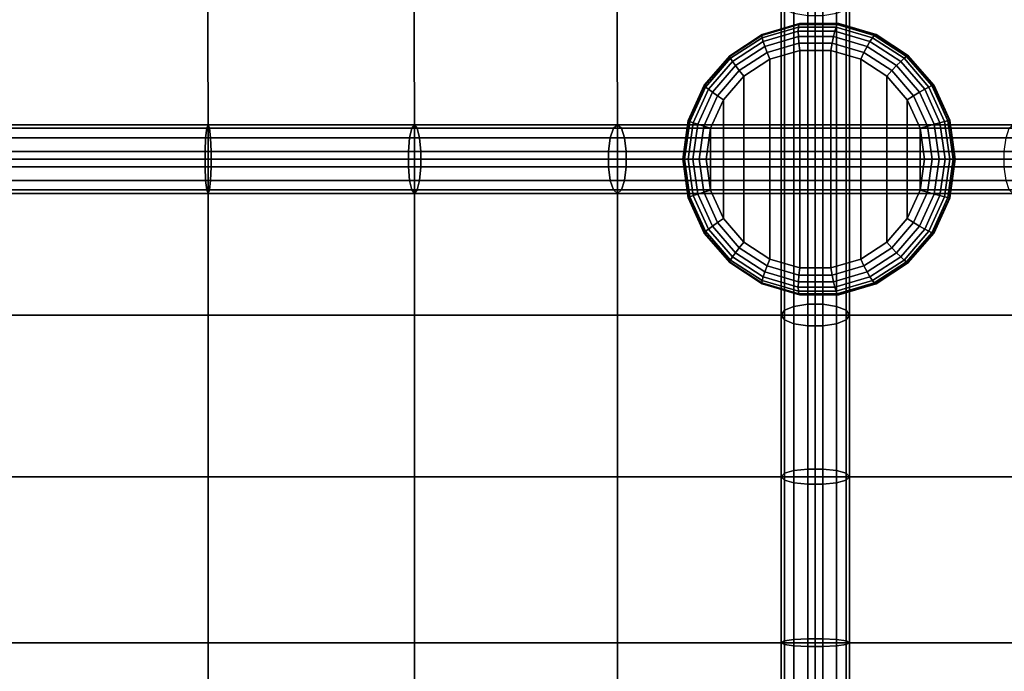
# Model space of a CAD drawing. Units: inches. Extents: x -0.4 to 36.4, y -19.7 to 0.4.
# Drawn here: x 21.1 to 24.6, y -6.8 to -4.4 of the extents above; entities that cross this region are included whole.
import ezdxf

# ---------------------------------------------------------------- set-up
doc = ezdxf.new("R2010")
doc.units = ezdxf.units.IN
doc.header["$MEASUREMENT"] = 0
doc.layers.add('Knoll Studio Chair Cushion', color=2, linetype='Continuous')

msp = doc.modelspace()

# ---------------------------------------------------------------- linework, layer by layer
at = {"layer": 'Knoll Studio Chair Cushion'}
for points in [[(23.8457, -4.8875, 16.206), (23.8333, -4.8875, 16.2626), (23.8333, -4.3237, 16.4978), (23.8457, -4.3059, 16.4486)], [(23.8804, -4.8874, 16.1605), (23.8457, -4.8875, 16.206), (23.8457, -4.3059, 16.4486), (23.8804, -4.2916, 16.4091)], [(23.9305, -4.8874, 16.1353), (23.8804, -4.8874, 16.1605), (23.8804, -4.2916, 16.4091), (23.9305, -4.2837, 16.3872)], [(23.9861, -4.8874, 16.1353), (23.9305, -4.8874, 16.1353), (23.9305, -4.2837, 16.3872), (23.9861, -4.2837, 16.3872)], [(23.9861, -4.8874, 16.1353), (23.9861, -4.2837, 16.3872), (24.0363, -4.2916, 16.4091), (24.0363, -4.8874, 16.1605)], [(24.0363, -4.8874, 16.1605), (24.0363, -4.2916, 16.4091), (24.071, -4.3059, 16.4486), (24.071, -4.8875, 16.206)], [(24.071, -4.8875, 16.206), (24.071, -4.3059, 16.4486), (24.0833, -4.3237, 16.4978), (24.0833, -4.8875, 16.2626)], [(21.7394, -4.3237, 17.0011), (20.9792, -4.3237, 17.0362), (20.9792, -4.8875, 16.8251), (21.7401, -4.8875, 16.7884)], [(22.4931, -4.3237, 16.897), (21.7394, -4.3237, 17.0011), (21.7401, -4.8875, 16.7884), (22.4942, -4.8875, 16.6796)], [(23.2343, -4.3237, 16.7275), (22.4931, -4.3237, 16.897), (22.4942, -4.8875, 16.6796), (23.2352, -4.8875, 16.5025)], [(23.9583, -4.3237, 16.4978), (23.2343, -4.3237, 16.7275), (23.2352, -4.8875, 16.5025), (23.9583, -4.8875, 16.2626)], [(23.8333, -4.8875, 16.2626), (23.8457, -4.8875, 16.3192), (23.8457, -4.3415, 16.5471), (23.8333, -4.3237, 16.4978)], [(23.8457, -4.8875, 16.3192), (23.8804, -4.8876, 16.3647), (23.8804, -4.3558, 16.5866), (23.8457, -4.3415, 16.5471)], [(23.9583, -4.3237, 16.4978), (23.9583, -4.8875, 16.2626), (24.6815, -4.8875, 16.5025), (24.6824, -4.3237, 16.7275)], [(24.071, -4.8875, 16.3192), (24.071, -4.3415, 16.5471), (24.0363, -4.3558, 16.5866), (24.0363, -4.8876, 16.3647)], [(24.0833, -4.8875, 16.2626), (24.0833, -4.3237, 16.4978), (24.071, -4.3415, 16.5471), (24.071, -4.8875, 16.3192)], [(23.8804, -4.8876, 16.3647), (23.9305, -4.8876, 16.3899), (23.9305, -4.3637, 16.6085), (23.8804, -4.3558, 16.5866)], [(23.9305, -4.8876, 16.3899), (23.9861, -4.8876, 16.3899), (23.9861, -4.3637, 16.6085), (23.9305, -4.3637, 16.6085)], [(23.9861, -4.3637, 16.6085), (23.9861, -4.8876, 16.3899), (24.0363, -4.8876, 16.3647), (24.0363, -4.3558, 16.5866)], [(23.8979, -4.3957, 16.5378), (23.9004, -4.3926, 16.5098), (23.7646, -4.4327, 16.4955), (23.7629, -4.4356, 16.5236)], [(23.8964, -4.4051, 16.5644), (23.8979, -4.3957, 16.5378), (23.7629, -4.4356, 16.5236), (23.764, -4.4441, 16.5505)], [(23.8961, -4.4201, 16.5883), (23.8964, -4.4051, 16.5644), (23.764, -4.4441, 16.5505), (23.7678, -4.4579, 16.5748)], [(23.9004, -4.3926, 16.5098), (23.9029, -4.3926, 16.4859), (23.7671, -4.4327, 16.4716), (23.7646, -4.4327, 16.4955)], [(23.8968, -4.44, 16.6083), (23.8961, -4.4201, 16.5883), (23.7678, -4.4579, 16.5748), (23.774, -4.4762, 16.5954)], [(24.0297, -4.4201, 16.6024), (24.0344, -4.4051, 16.5789), (23.8964, -4.4051, 16.5644), (23.8961, -4.4201, 16.5883)], [(24.0248, -4.44, 16.6218), (24.0297, -4.4201, 16.6024), (23.8961, -4.4201, 16.5883), (23.8968, -4.44, 16.6083)], [(24.0344, -4.4051, 16.5789), (24.0385, -4.3957, 16.5526), (23.8979, -4.3957, 16.5378), (23.8964, -4.4051, 16.5644)], [(24.0385, -4.3957, 16.5526), (24.0419, -4.3926, 16.5247), (23.9004, -4.3926, 16.5098), (23.8979, -4.3957, 16.5378)], [(24.0419, -4.3926, 16.5247), (24.0444, -4.3926, 16.5008), (23.9029, -4.3926, 16.4859), (23.9004, -4.3926, 16.5098)], [(24.1476, -4.4762, 16.6347), (24.158, -4.4579, 16.6159), (24.0297, -4.4201, 16.6024), (24.0248, -4.44, 16.6218)], [(24.158, -4.4579, 16.6159), (24.1668, -4.4441, 16.5929), (24.0344, -4.4051, 16.5789), (24.0297, -4.4201, 16.6024)], [(24.1668, -4.4441, 16.5929), (24.1734, -4.4356, 16.5668), (24.0385, -4.3957, 16.5526), (24.0344, -4.4051, 16.5789)], [(24.1734, -4.4356, 16.5668), (24.1777, -4.4327, 16.539), (24.0419, -4.3926, 16.5247), (24.0385, -4.3957, 16.5526)], [(24.1777, -4.4327, 16.539), (24.1802, -4.4327, 16.5151), (24.0444, -4.3926, 16.5008), (24.0419, -4.3926, 16.5247)], [(23.7629, -4.4356, 16.5236), (23.7646, -4.4327, 16.4955), (23.6455, -4.5096, 16.483), (23.6446, -4.512, 16.5111)], [(23.764, -4.4441, 16.5505), (23.7629, -4.4356, 16.5236), (23.6446, -4.512, 16.5111), (23.648, -4.5191, 16.5382)], [(23.7646, -4.4327, 16.4955), (23.7671, -4.4327, 16.4716), (23.648, -4.5096, 16.4591), (23.6455, -4.5096, 16.483)], [(23.7678, -4.4579, 16.5748), (23.764, -4.4441, 16.5505), (23.648, -4.5191, 16.5382), (23.6553, -4.5306, 16.563)], [(23.774, -4.4762, 16.5954), (23.7678, -4.4579, 16.5748), (23.6553, -4.5306, 16.563), (23.6664, -4.5458, 16.5841)], [(23.8987, -4.4638, 16.6234), (23.8968, -4.44, 16.6083), (23.774, -4.4762, 16.5954), (23.7824, -4.4981, 16.6112)], [(24.0199, -4.4638, 16.6362), (24.0248, -4.44, 16.6218), (23.8968, -4.44, 16.6083), (23.8987, -4.4638, 16.6234)], [(24.1361, -4.4981, 16.6484), (24.1476, -4.4762, 16.6347), (24.0248, -4.44, 16.6218), (24.0199, -4.4638, 16.6362)], [(24.2553, -4.5458, 16.6461), (24.2705, -4.5306, 16.6277), (24.158, -4.4579, 16.6159), (24.1476, -4.4762, 16.6347)], [(24.2705, -4.5306, 16.6277), (24.2828, -4.5191, 16.6051), (24.1668, -4.4441, 16.5929), (24.158, -4.4579, 16.6159)], [(24.2828, -4.5191, 16.6051), (24.2917, -4.512, 16.5792), (24.1734, -4.4356, 16.5668), (24.1668, -4.4441, 16.5929)], [(24.2917, -4.512, 16.5792), (24.2968, -4.5096, 16.5515), (24.1777, -4.4327, 16.539), (24.1734, -4.4356, 16.5668)], [(24.2968, -4.5096, 16.5515), (24.2993, -4.5096, 16.5276), (24.1802, -4.4327, 16.5151), (24.1777, -4.4327, 16.539)], [(23.7824, -4.4981, 16.6112), (23.774, -4.4762, 16.5954), (23.6664, -4.5458, 16.5841), (23.6805, -4.564, 16.6005)], [(23.9015, -4.4903, 16.6328), (23.8987, -4.4638, 16.6234), (23.7824, -4.4981, 16.6112), (23.7925, -4.5224, 16.6213)], [(23.7925, -4.5224, 16.6213), (23.7925, -5.2526, 16.6213), (23.9015, -5.2847, 16.6328), (23.9015, -4.4903, 16.6328)], [(24.0151, -4.4903, 16.6448), (24.0199, -4.4638, 16.6362), (23.8987, -4.4638, 16.6234), (23.9015, -4.4903, 16.6328)], [(23.9015, -5.2847, 16.6328), (24.0151, -5.2847, 16.6448), (24.0151, -4.4903, 16.6448), (23.9015, -4.4903, 16.6328)], [(24.1241, -4.5224, 16.6562), (24.1361, -4.4981, 16.6484), (24.0199, -4.4638, 16.6362), (24.0151, -4.4903, 16.6448)], [(24.0151, -5.2847, 16.6448), (24.1241, -5.2526, 16.6562), (24.1241, -4.5224, 16.6562), (24.0151, -4.4903, 16.6448)], [(24.2381, -4.564, 16.6592), (24.2553, -4.5458, 16.6461), (24.1476, -4.4762, 16.6347), (24.1361, -4.4981, 16.6484)], [(23.6446, -4.512, 16.5111), (23.6455, -4.5096, 16.483), (23.5528, -4.6172, 16.4732), (23.5525, -4.6189, 16.5014)], [(23.648, -4.5191, 16.5382), (23.6446, -4.512, 16.5111), (23.5525, -4.6189, 16.5014), (23.5576, -4.624, 16.5287)], [(23.6455, -4.5096, 16.483), (23.648, -4.5096, 16.4591), (23.5553, -4.6172, 16.4493), (23.5528, -4.6172, 16.4732)], [(23.6553, -4.5306, 16.563), (23.648, -4.5191, 16.5382), (23.5576, -4.624, 16.5287), (23.5678, -4.6322, 16.5538)], [(23.6664, -4.5458, 16.5841), (23.6553, -4.5306, 16.563), (23.5678, -4.6322, 16.5538), (23.5826, -4.6431, 16.5753)], [(23.7925, -4.5224, 16.6213), (23.7824, -4.4981, 16.6112), (23.6805, -4.564, 16.6005), (23.697, -4.5842, 16.6113)], [(23.697, -4.5842, 16.6113), (23.697, -5.1908, 16.6113), (23.7925, -5.2526, 16.6213), (23.7925, -4.5224, 16.6213)], [(24.2197, -4.5842, 16.6663), (24.2381, -4.564, 16.6592), (24.1361, -4.4981, 16.6484), (24.1241, -4.5224, 16.6562)], [(24.1241, -5.2526, 16.6562), (24.2197, -5.1908, 16.6663), (24.2197, -4.5842, 16.6663), (24.1241, -4.5224, 16.6562)], [(24.3391, -4.6431, 16.6549), (24.358, -4.6322, 16.637), (24.2705, -4.5306, 16.6277), (24.2553, -4.5458, 16.6461)], [(24.358, -4.6322, 16.637), (24.3732, -4.624, 16.6146), (24.2828, -4.5191, 16.6051), (24.2705, -4.5306, 16.6277)], [(24.3732, -4.624, 16.6146), (24.3838, -4.6189, 16.5889), (24.2917, -4.512, 16.5792), (24.2828, -4.5191, 16.6051)], [(24.3838, -4.6189, 16.5889), (24.3894, -4.6172, 16.5613), (24.2968, -4.5096, 16.5515), (24.2917, -4.512, 16.5792)], [(24.3894, -4.6172, 16.5613), (24.392, -4.6172, 16.5374), (24.2993, -4.5096, 16.5276), (24.2968, -4.5096, 16.5515)], [(23.6805, -4.564, 16.6005), (23.6664, -4.5458, 16.5841), (23.5826, -4.6431, 16.5753), (23.6011, -4.6561, 16.5921)], [(23.697, -4.5842, 16.6113), (23.6805, -4.564, 16.6005), (23.6011, -4.6561, 16.5921), (23.6226, -4.6705, 16.6034)], [(24.2941, -4.6705, 16.6741), (24.3174, -4.6561, 16.6675), (24.2381, -4.564, 16.6592), (24.2197, -4.5842, 16.6663)], [(24.3174, -4.6561, 16.6675), (24.3391, -4.6431, 16.6549), (24.2553, -4.5458, 16.6461), (24.2381, -4.564, 16.6592)], [(23.6226, -4.6705, 16.6034), (23.6226, -5.1045, 16.6034), (23.697, -5.1908, 16.6113), (23.697, -4.5842, 16.6113)], [(24.2197, -5.1908, 16.6663), (24.2941, -5.1045, 16.6741), (24.2941, -4.6705, 16.6741), (24.2197, -4.5842, 16.6663)], [(23.5525, -4.6189, 16.5014), (23.5528, -4.6172, 16.4732), (23.494, -4.7466, 16.467), (23.4941, -4.7475, 16.4953)], [(23.5528, -4.6172, 16.4732), (23.5553, -4.6172, 16.4493), (23.4965, -4.7466, 16.4431), (23.494, -4.7466, 16.467)], [(23.5576, -4.624, 16.5287), (23.5525, -4.6189, 16.5014), (23.4941, -4.7475, 16.4953), (23.5003, -4.7502, 16.5227)], [(23.5678, -4.6322, 16.5538), (23.5576, -4.624, 16.5287), (23.5003, -4.7502, 16.5227), (23.5123, -4.7545, 16.5479)], [(23.5826, -4.6431, 16.5753), (23.5678, -4.6322, 16.5538), (23.5123, -4.7545, 16.5479), (23.5294, -4.7601, 16.5697)], [(24.3923, -4.7601, 16.6605), (24.4135, -4.7545, 16.6428), (24.358, -4.6322, 16.637), (24.3391, -4.6431, 16.6549)], [(24.4135, -4.7545, 16.6428), (24.4305, -4.7502, 16.6206), (24.3732, -4.624, 16.6146), (24.358, -4.6322, 16.637)], [(24.4305, -4.7502, 16.6206), (24.4423, -4.7475, 16.5951), (24.3838, -4.6189, 16.5889), (24.3732, -4.624, 16.6146)], [(24.4423, -4.7475, 16.5951), (24.4482, -4.7466, 16.5675), (24.3894, -4.6172, 16.5613), (24.3838, -4.6189, 16.5889)], [(24.4482, -4.7466, 16.5675), (24.4508, -4.7466, 16.5436), (24.392, -4.6172, 16.5374), (24.3894, -4.6172, 16.5613)], [(23.6011, -4.6561, 16.5921), (23.5826, -4.6431, 16.5753), (23.5294, -4.7601, 16.5697), (23.5508, -4.7669, 16.5868)], [(23.6226, -4.6705, 16.6034), (23.6011, -4.6561, 16.5921), (23.5508, -4.7669, 16.5868), (23.5754, -4.7744, 16.5985)], [(23.5754, -4.7744, 16.5985), (23.5754, -5.0006, 16.5985), (23.6226, -5.1045, 16.6034), (23.6226, -4.6705, 16.6034)], [(24.3413, -4.7744, 16.6791), (24.3678, -4.7669, 16.6728), (24.3174, -4.6561, 16.6675), (24.2941, -4.6705, 16.6741)], [(24.2941, -5.1045, 16.6741), (24.3413, -5.0006, 16.6791), (24.3413, -4.7744, 16.6791), (24.2941, -4.6705, 16.6741)], [(24.3678, -4.7669, 16.6728), (24.3923, -4.7601, 16.6605), (24.3391, -4.6431, 16.6549), (24.3174, -4.6561, 16.6675)], [(23.4941, -4.7475, 16.4953), (23.494, -4.7466, 16.467), (23.4739, -4.8875, 16.4649), (23.4741, -4.8875, 16.4932)], [(23.494, -4.7466, 16.467), (23.4965, -4.7466, 16.4431), (23.4764, -4.8875, 16.441), (23.4739, -4.8875, 16.4649)], [(23.5003, -4.7502, 16.5227), (23.4941, -4.7475, 16.4953), (23.4741, -4.8875, 16.4932), (23.4807, -4.8875, 16.5206)], [(24.4501, -4.8875, 16.6227), (24.4623, -4.8875, 16.5972), (24.4423, -4.7475, 16.5951), (24.4305, -4.7502, 16.6206)], [(24.4623, -4.8875, 16.5972), (24.4684, -4.8875, 16.5696), (24.4482, -4.7466, 16.5675), (24.4423, -4.7475, 16.5951)], [(24.4684, -4.8875, 16.5696), (24.4709, -4.8875, 16.5457), (24.4508, -4.7466, 16.5436), (24.4482, -4.7466, 16.5675)], [(20.9792, -4.7625, 16.8251), (21.7401, -4.7625, 16.7884), (21.7351, -4.7749, 16.7356), (20.9792, -4.7749, 16.7721)], [(20.9792, -4.7749, 16.8781), (21.7452, -4.7749, 16.8412), (21.7401, -4.7625, 16.7884), (20.9792, -4.7625, 16.8251)], [(21.731, -4.8096, 16.6933), (20.9792, -4.8096, 16.7295), (20.9792, -4.7749, 16.7721), (21.7351, -4.7749, 16.7356)], [(20.9792, -4.8096, 16.9207), (21.7493, -4.8096, 16.8835), (21.7452, -4.7749, 16.8412), (20.9792, -4.7749, 16.8781)], [(22.4762, -4.8096, 16.5858), (21.731, -4.8096, 16.6933), (21.7351, -4.7749, 16.7356), (22.4842, -4.7749, 16.6275)], [(21.7401, -4.7625, 16.7884), (22.4942, -4.7625, 16.6796), (22.4842, -4.7749, 16.6275), (21.7351, -4.7749, 16.7356)], [(21.7452, -4.7749, 16.8412), (22.5041, -4.7749, 16.7317), (22.4942, -4.7625, 16.6796), (21.7401, -4.7625, 16.7884)], [(21.7493, -4.8096, 16.8835), (22.5121, -4.8096, 16.7735), (22.5041, -4.7749, 16.7317), (21.7452, -4.7749, 16.8412)], [(22.4842, -4.7749, 16.6275), (23.2207, -4.7749, 16.4515), (23.209, -4.8096, 16.4106), (22.4762, -4.8096, 16.5858)], [(22.4942, -4.7625, 16.6796), (23.2352, -4.7625, 16.5025), (23.2207, -4.7749, 16.4515), (22.4842, -4.7749, 16.6275)], [(22.5041, -4.7749, 16.7317), (23.2497, -4.7749, 16.5535), (23.2352, -4.7625, 16.5025), (22.4942, -4.7625, 16.6796)], [(22.5121, -4.8096, 16.7735), (23.2614, -4.8096, 16.5944), (23.2497, -4.7749, 16.5535), (22.5041, -4.7749, 16.7317)], [(23.9583, -4.8096, 16.162), (23.209, -4.8096, 16.4106), (23.2207, -4.7749, 16.4515), (23.9583, -4.7749, 16.2068)], [(23.2352, -4.7625, 16.5025), (23.9583, -4.7625, 16.2626), (23.9583, -4.7749, 16.2068), (23.2207, -4.7749, 16.4515)], [(23.2497, -4.7749, 16.5535), (23.9583, -4.7749, 16.3184), (23.9583, -4.7625, 16.2626), (23.2352, -4.7625, 16.5025)], [(23.2614, -4.8096, 16.5944), (23.9583, -4.8096, 16.3632), (23.9583, -4.7749, 16.3184), (23.2497, -4.7749, 16.5535)], [(23.5123, -4.7545, 16.5479), (23.5003, -4.7502, 16.5227), (23.4807, -4.8875, 16.5206), (23.4933, -4.8875, 16.5459)], [(23.5294, -4.7601, 16.5697), (23.5123, -4.7545, 16.5479), (23.4933, -4.8875, 16.5459), (23.5112, -4.8875, 16.5677)], [(23.5508, -4.7669, 16.5868), (23.5294, -4.7601, 16.5697), (23.5112, -4.8875, 16.5677), (23.5336, -4.8875, 16.585)], [(23.5754, -4.7744, 16.5985), (23.5508, -4.7669, 16.5868), (23.5336, -4.8875, 16.585), (23.5592, -4.8875, 16.5968)], [(23.5754, -4.7744, 16.5985), (23.5592, -4.8875, 16.5968), (23.5754, -5.0006, 16.5985)], [(23.9583, -4.7749, 16.2068), (23.9583, -4.7625, 16.2626), (24.6815, -4.7625, 16.5025), (24.696, -4.7749, 16.4515)], [(23.9583, -4.7625, 16.2626), (23.9583, -4.7749, 16.3184), (24.667, -4.7749, 16.5535), (24.6815, -4.7625, 16.5025)], [(23.9583, -4.8096, 16.162), (23.9583, -4.7749, 16.2068), (24.696, -4.7749, 16.4515), (24.7077, -4.8096, 16.4107)], [(23.9583, -4.7749, 16.3184), (23.9583, -4.8096, 16.3632), (24.6553, -4.8096, 16.5944), (24.667, -4.7749, 16.5535)], [(24.3574, -4.8875, 16.6808), (24.385, -4.8875, 16.6746), (24.3678, -4.7669, 16.6728), (24.3413, -4.7744, 16.6791)], [(24.3413, -5.0006, 16.6791), (24.3574, -4.8875, 16.6808), (24.3413, -4.7744, 16.6791), (24.3413, -4.9756, 16.6791)], [(24.385, -4.8875, 16.6746), (24.4105, -4.8875, 16.6624), (24.3923, -4.7601, 16.6605), (24.3678, -4.7669, 16.6728)], [(24.4105, -4.8875, 16.6624), (24.4326, -4.8875, 16.6448), (24.4135, -4.7545, 16.6428), (24.3923, -4.7601, 16.6605)], [(24.4326, -4.8875, 16.6448), (24.4501, -4.8875, 16.6227), (24.4305, -4.7502, 16.6206), (24.4135, -4.7545, 16.6428)], [(20.9792, -4.8597, 16.9443), (21.7515, -4.8597, 16.907), (21.7493, -4.8096, 16.8835), (20.9792, -4.8096, 16.9207)], [(21.7288, -4.8597, 16.6698), (20.9792, -4.8597, 16.7059), (20.9792, -4.8096, 16.7295), (21.731, -4.8096, 16.6933)], [(22.4718, -4.8597, 16.5626), (21.7288, -4.8597, 16.6698), (21.731, -4.8096, 16.6933), (22.4762, -4.8096, 16.5858)], [(21.7515, -4.8597, 16.907), (22.5166, -4.8597, 16.7967), (22.5121, -4.8096, 16.7735), (21.7493, -4.8096, 16.8835)], [(23.2026, -4.8597, 16.388), (22.4718, -4.8597, 16.5626), (22.4762, -4.8096, 16.5858), (23.209, -4.8096, 16.4106)], [(22.5166, -4.8597, 16.7967), (23.2678, -4.8597, 16.6171), (23.2614, -4.8096, 16.5944), (22.5121, -4.8096, 16.7735)], [(23.9583, -4.8597, 16.1372), (23.2026, -4.8597, 16.388), (23.209, -4.8096, 16.4106), (23.9583, -4.8096, 16.162)], [(23.2678, -4.8597, 16.6171), (23.9583, -4.8597, 16.388), (23.9583, -4.8096, 16.3632), (23.2614, -4.8096, 16.5944)], [(23.9583, -4.8597, 16.1372), (23.9583, -4.8096, 16.162), (24.7077, -4.8096, 16.4107), (24.7141, -4.8597, 16.388)], [(23.9583, -4.8096, 16.3632), (23.9583, -4.8597, 16.388), (24.6489, -4.8597, 16.6171), (24.6553, -4.8096, 16.5944)], [(21.7515, -4.9153, 16.907), (21.7515, -4.8597, 16.907), (20.9792, -4.8597, 16.9443), (20.9792, -4.9153, 16.9443)], [(20.9792, -4.9153, 16.7059), (20.9792, -4.8597, 16.7059), (21.7288, -4.8597, 16.6698), (21.7288, -4.9153, 16.6698)], [(20.9792, -4.8875, 16.8251), (20.9792, -5.4568, 17.0619), (21.7401, -5.4568, 17.0252), (21.7401, -4.8875, 16.7884)], [(21.7288, -4.9153, 16.6698), (21.7288, -4.8597, 16.6698), (22.4718, -4.8597, 16.5626), (22.4718, -4.9153, 16.5626)], [(21.7401, -4.8875, 16.7884), (21.7401, -5.4568, 17.0252), (22.4942, -5.4568, 16.9164), (22.4942, -4.8875, 16.6796)], [(22.5166, -4.9153, 16.7967), (22.5166, -4.8597, 16.7967), (21.7515, -4.8597, 16.907), (21.7515, -4.9153, 16.907)], [(23.2026, -4.9153, 16.388), (22.4718, -4.9153, 16.5626), (22.4718, -4.8597, 16.5626), (23.2026, -4.8597, 16.388)], [(22.4942, -4.8875, 16.6796), (22.4942, -5.4568, 16.9164), (23.2352, -5.4568, 16.7393), (23.2352, -4.8875, 16.5025)], [(22.5166, -4.9153, 16.7967), (23.2678, -4.9153, 16.6171), (23.2678, -4.8597, 16.6171), (22.5166, -4.8597, 16.7967)], [(23.2026, -4.9153, 16.388), (23.2026, -4.8597, 16.388), (23.9583, -4.8597, 16.1372), (23.9583, -4.9153, 16.1372)], [(23.2352, -4.8875, 16.5025), (23.2352, -5.4568, 16.7393), (23.9583, -5.4568, 16.4994), (23.9583, -4.8875, 16.2626)], [(23.9583, -4.9153, 16.388), (23.9583, -4.8597, 16.388), (23.2678, -4.8597, 16.6171), (23.2678, -4.9153, 16.6171)], [(23.4741, -4.8875, 16.4932), (23.4739, -4.8875, 16.4649), (23.494, -5.0284, 16.467), (23.4941, -5.0275, 16.4953)], [(23.4739, -4.8875, 16.4649), (23.4764, -4.8875, 16.441), (23.4965, -5.0284, 16.4431), (23.494, -5.0284, 16.467)], [(23.4807, -4.8875, 16.5206), (23.4741, -4.8875, 16.4932), (23.4941, -5.0275, 16.4953), (23.5003, -5.0248, 16.5227)], [(23.4933, -4.8875, 16.5459), (23.4807, -4.8875, 16.5206), (23.5003, -5.0248, 16.5227), (23.5123, -5.0205, 16.5479)], [(23.5112, -4.8875, 16.5677), (23.4933, -4.8875, 16.5459), (23.5123, -5.0205, 16.5479), (23.5294, -5.0149, 16.5697)], [(23.5336, -4.8875, 16.585), (23.5112, -4.8875, 16.5677), (23.5294, -5.0149, 16.5697), (23.5508, -5.0081, 16.5868)], [(23.5592, -4.8875, 16.5968), (23.5336, -4.8875, 16.585), (23.5508, -5.0081, 16.5868), (23.5754, -5.0006, 16.5985)], [(23.8333, -5.4568, 16.4994), (23.8333, -4.8875, 16.2626), (23.8457, -4.8875, 16.206), (23.8457, -5.4744, 16.4501)], [(23.8457, -5.4391, 16.5487), (23.8457, -4.8875, 16.3192), (23.8333, -4.8875, 16.2626), (23.8333, -5.4568, 16.4994)], [(23.8457, -5.4744, 16.4501), (23.8457, -4.8875, 16.206), (23.8804, -4.8874, 16.1605), (23.8804, -5.4885, 16.4106)], [(23.8804, -5.425, 16.5882), (23.8804, -4.8876, 16.3647), (23.8457, -4.8875, 16.3192), (23.8457, -5.4391, 16.5487)], [(23.9305, -4.8874, 16.1353), (23.9305, -5.4964, 16.3886), (23.8804, -5.4885, 16.4106), (23.8804, -4.8874, 16.1605)], [(23.9305, -5.4172, 16.6102), (23.9305, -4.8876, 16.3899), (23.8804, -4.8876, 16.3647), (23.8804, -5.425, 16.5882)], [(23.9861, -4.8874, 16.1353), (23.9861, -5.4964, 16.3886), (23.9305, -5.4964, 16.3886), (23.9305, -4.8874, 16.1353)], [(23.9861, -5.4172, 16.6102), (23.9861, -4.8876, 16.3899), (23.9305, -4.8876, 16.3899), (23.9305, -5.4172, 16.6102)], [(23.9583, -4.8597, 16.1372), (24.7141, -4.8597, 16.388), (24.7141, -4.9153, 16.388), (23.9583, -4.9153, 16.1372)], [(23.9583, -4.8597, 16.388), (23.9583, -4.9153, 16.388), (24.6489, -4.9153, 16.6171), (24.6489, -4.8597, 16.6171)], [(24.6815, -5.4568, 16.7393), (24.6815, -4.8875, 16.5025), (23.9583, -4.8875, 16.2626), (23.9583, -5.4568, 16.4994)], [(24.0363, -5.4885, 16.4106), (23.9861, -5.4964, 16.3886), (23.9861, -4.8874, 16.1353), (24.0363, -4.8874, 16.1605)], [(24.0363, -4.8876, 16.3647), (23.9861, -4.8876, 16.3899), (23.9861, -5.4172, 16.6102), (24.0363, -5.425, 16.5882)], [(24.071, -5.4744, 16.4501), (24.0363, -5.4885, 16.4106), (24.0363, -4.8874, 16.1605), (24.071, -4.8875, 16.206)], [(24.071, -4.8875, 16.3192), (24.0363, -4.8876, 16.3647), (24.0363, -5.425, 16.5882), (24.071, -5.4391, 16.5487)], [(24.0833, -5.4568, 16.4994), (24.071, -5.4744, 16.4501), (24.071, -4.8875, 16.206), (24.0833, -4.8875, 16.2626)], [(24.0833, -4.8875, 16.2626), (24.071, -4.8875, 16.3192), (24.071, -5.4391, 16.5487), (24.0833, -5.4568, 16.4994)], [(24.3413, -5.0006, 16.6791), (24.3678, -5.0081, 16.6728), (24.385, -4.8875, 16.6746), (24.3574, -4.8875, 16.6808)], [(24.3678, -5.0081, 16.6728), (24.3923, -5.0149, 16.6605), (24.4105, -4.8875, 16.6624), (24.385, -4.8875, 16.6746)], [(24.3923, -5.0149, 16.6605), (24.4135, -5.0205, 16.6428), (24.4326, -4.8875, 16.6448), (24.4105, -4.8875, 16.6624)], [(24.4135, -5.0205, 16.6428), (24.4305, -5.0248, 16.6206), (24.4501, -4.8875, 16.6227), (24.4326, -4.8875, 16.6448)], [(24.4305, -5.0248, 16.6206), (24.4423, -5.0275, 16.5951), (24.4623, -4.8875, 16.5972), (24.4501, -4.8875, 16.6227)], [(24.4423, -5.0275, 16.5951), (24.4482, -5.0284, 16.5675), (24.4684, -4.8875, 16.5696), (24.4623, -4.8875, 16.5972)], [(24.4482, -5.0284, 16.5675), (24.4508, -5.0284, 16.5436), (24.4709, -4.8875, 16.5457), (24.4684, -4.8875, 16.5696)], [(21.7493, -4.9654, 16.8835), (21.7515, -4.9153, 16.907), (20.9792, -4.9153, 16.9443), (20.9792, -4.9654, 16.9207)], [(20.9792, -4.9654, 16.7295), (20.9792, -4.9153, 16.7059), (21.7288, -4.9153, 16.6698), (21.731, -4.9654, 16.6933)], [(21.731, -4.9654, 16.6933), (21.7288, -4.9153, 16.6698), (22.4718, -4.9153, 16.5626), (22.4762, -4.9654, 16.5858)], [(22.5121, -4.9654, 16.7735), (22.5166, -4.9153, 16.7967), (21.7515, -4.9153, 16.907), (21.7493, -4.9654, 16.8835)], [(22.4762, -4.9654, 16.5858), (22.4718, -4.9153, 16.5626), (23.2026, -4.9153, 16.388), (23.209, -4.9654, 16.4106)], [(23.2614, -4.9654, 16.5944), (23.2678, -4.9153, 16.6171), (22.5166, -4.9153, 16.7967), (22.5121, -4.9654, 16.7735)], [(23.209, -4.9654, 16.4106), (23.2026, -4.9153, 16.388), (23.9583, -4.9153, 16.1372), (23.9583, -4.9654, 16.162)], [(23.9583, -4.9654, 16.3632), (23.9583, -4.9153, 16.388), (23.2678, -4.9153, 16.6171), (23.2614, -4.9654, 16.5944)], [(23.9583, -4.9153, 16.1372), (24.7141, -4.9153, 16.388), (24.7077, -4.9654, 16.4107), (23.9583, -4.9654, 16.162)], [(24.6489, -4.9153, 16.6171), (23.9583, -4.9153, 16.388), (23.9583, -4.9654, 16.3632), (24.6553, -4.9654, 16.5944)], [(21.7452, -5.0001, 16.8412), (21.7493, -4.9654, 16.8835), (20.9792, -4.9654, 16.9207), (20.9792, -5.0001, 16.8781)], [(20.9792, -5.0001, 16.7721), (20.9792, -4.9654, 16.7295), (21.731, -4.9654, 16.6933), (21.7351, -5.0001, 16.7356)], [(20.9792, -5.0125, 16.8251), (20.9792, -5.0001, 16.7721), (21.7351, -5.0001, 16.7356), (21.7401, -5.0125, 16.7884)], [(21.7401, -5.0125, 16.7884), (21.7452, -5.0001, 16.8412), (20.9792, -5.0001, 16.8781), (20.9792, -5.0125, 16.8251)], [(21.7351, -5.0001, 16.7356), (21.731, -4.9654, 16.6933), (22.4762, -4.9654, 16.5858), (22.4842, -5.0001, 16.6275)], [(21.7401, -5.0125, 16.7884), (21.7351, -5.0001, 16.7356), (22.4842, -5.0001, 16.6275), (22.4942, -5.0125, 16.6796)], [(22.4942, -5.0125, 16.6796), (22.5041, -5.0001, 16.7317), (21.7452, -5.0001, 16.8412), (21.7401, -5.0125, 16.7884)], [(22.5041, -5.0001, 16.7317), (22.5121, -4.9654, 16.7735), (21.7493, -4.9654, 16.8835), (21.7452, -5.0001, 16.8412)], [(22.4842, -5.0001, 16.6275), (22.4762, -4.9654, 16.5858), (23.209, -4.9654, 16.4106), (23.2207, -5.0001, 16.4515)], [(22.4942, -5.0125, 16.6796), (22.4842, -5.0001, 16.6275), (23.2207, -5.0001, 16.4515), (23.2352, -5.0125, 16.5025)], [(23.2352, -5.0125, 16.5025), (23.2497, -5.0001, 16.5535), (22.5041, -5.0001, 16.7317), (22.4942, -5.0125, 16.6796)], [(23.2497, -5.0001, 16.5535), (23.2614, -4.9654, 16.5944), (22.5121, -4.9654, 16.7735), (22.5041, -5.0001, 16.7317)], [(23.2207, -5.0001, 16.4515), (23.209, -4.9654, 16.4106), (23.9583, -4.9654, 16.162), (23.9583, -5.0001, 16.2068)], [(23.2352, -5.0125, 16.5025), (23.2207, -5.0001, 16.4515), (23.9583, -5.0001, 16.2068), (23.9583, -5.0125, 16.2626)], [(23.9583, -5.0125, 16.2626), (23.9583, -5.0001, 16.3184), (23.2497, -5.0001, 16.5535), (23.2352, -5.0125, 16.5025)], [(23.9583, -5.0001, 16.3184), (23.9583, -4.9654, 16.3632), (23.2614, -4.9654, 16.5944), (23.2497, -5.0001, 16.5535)], [(23.9583, -4.9654, 16.162), (24.7077, -4.9654, 16.4107), (24.696, -5.0001, 16.4515), (23.9583, -5.0001, 16.2068)], [(23.9583, -5.0001, 16.3184), (24.667, -5.0001, 16.5535), (24.6553, -4.9654, 16.5944), (23.9583, -4.9654, 16.3632)], [(23.9583, -5.0001, 16.2068), (24.696, -5.0001, 16.4515), (24.6815, -5.0125, 16.5025), (23.9583, -5.0125, 16.2626)], [(23.9583, -5.0125, 16.2626), (24.6815, -5.0125, 16.5025), (24.667, -5.0001, 16.5535), (23.9583, -5.0001, 16.3184)], [(23.4941, -5.0275, 16.4953), (23.494, -5.0284, 16.467), (23.5528, -5.1578, 16.4732), (23.5525, -5.1561, 16.5014)], [(23.494, -5.0284, 16.467), (23.4965, -5.0284, 16.4431), (23.5553, -5.1578, 16.4493), (23.5528, -5.1578, 16.4732)], [(23.5003, -5.0248, 16.5227), (23.4941, -5.0275, 16.4953), (23.5525, -5.1561, 16.5014), (23.5576, -5.151, 16.5287)], [(23.5123, -5.0205, 16.5479), (23.5003, -5.0248, 16.5227), (23.5576, -5.151, 16.5287), (23.5678, -5.1428, 16.5538)], [(23.5294, -5.0149, 16.5697), (23.5123, -5.0205, 16.5479), (23.5678, -5.1428, 16.5538), (23.5826, -5.1319, 16.5753)], [(23.5508, -5.0081, 16.5868), (23.5294, -5.0149, 16.5697), (23.5826, -5.1319, 16.5753), (23.6011, -5.1189, 16.5921)], [(23.5754, -5.0006, 16.5985), (23.5508, -5.0081, 16.5868), (23.6011, -5.1189, 16.5921), (23.6226, -5.1045, 16.6034)], [(24.2941, -5.1045, 16.6741), (24.3174, -5.1189, 16.6675), (24.3678, -5.0081, 16.6728), (24.3413, -5.0006, 16.6791)], [(24.3174, -5.1189, 16.6675), (24.3391, -5.1319, 16.6549), (24.3923, -5.0149, 16.6605), (24.3678, -5.0081, 16.6728)], [(24.3391, -5.1319, 16.6549), (24.358, -5.1428, 16.637), (24.4135, -5.0205, 16.6428), (24.3923, -5.0149, 16.6605)], [(24.358, -5.1428, 16.637), (24.3732, -5.151, 16.6146), (24.4305, -5.0248, 16.6206), (24.4135, -5.0205, 16.6428)], [(24.3732, -5.151, 16.6146), (24.3838, -5.1561, 16.5889), (24.4423, -5.0275, 16.5951), (24.4305, -5.0248, 16.6206)], [(24.3838, -5.1561, 16.5889), (24.3894, -5.1578, 16.5613), (24.4482, -5.0284, 16.5675), (24.4423, -5.0275, 16.5951)], [(24.3894, -5.1578, 16.5613), (24.392, -5.1578, 16.5374), (24.4508, -5.0284, 16.5436), (24.4482, -5.0284, 16.5675)], [(23.6226, -5.1045, 16.6034), (23.6011, -5.1189, 16.5921), (23.6805, -5.211, 16.6005), (23.697, -5.1908, 16.6113)], [(24.2197, -5.1908, 16.6663), (24.2381, -5.211, 16.6592), (24.3174, -5.1189, 16.6675), (24.2941, -5.1045, 16.6741)], [(23.5678, -5.1428, 16.5538), (23.5576, -5.151, 16.5287), (23.648, -5.2559, 16.5382), (23.6553, -5.2444, 16.563)], [(23.5826, -5.1319, 16.5753), (23.5678, -5.1428, 16.5538), (23.6553, -5.2444, 16.563), (23.6664, -5.2292, 16.5841)], [(23.6011, -5.1189, 16.5921), (23.5826, -5.1319, 16.5753), (23.6664, -5.2292, 16.5841), (23.6805, -5.211, 16.6005)], [(24.2381, -5.211, 16.6592), (24.2553, -5.2292, 16.6461), (24.3391, -5.1319, 16.6549), (24.3174, -5.1189, 16.6675)], [(24.2553, -5.2292, 16.6461), (24.2705, -5.2444, 16.6277), (24.358, -5.1428, 16.637), (24.3391, -5.1319, 16.6549)], [(24.2705, -5.2444, 16.6277), (24.2828, -5.2559, 16.6051), (24.3732, -5.151, 16.6146), (24.358, -5.1428, 16.637)], [(23.5576, -5.151, 16.5287), (23.5525, -5.1561, 16.5014), (23.6446, -5.263, 16.5111), (23.648, -5.2559, 16.5382)], [(23.5525, -5.1561, 16.5014), (23.5528, -5.1578, 16.4732), (23.6455, -5.2654, 16.483), (23.6446, -5.263, 16.5111)], [(23.5528, -5.1578, 16.4732), (23.5553, -5.1578, 16.4493), (23.648, -5.2654, 16.4591), (23.6455, -5.2654, 16.483)], [(24.2828, -5.2559, 16.6051), (24.2917, -5.263, 16.5792), (24.3838, -5.1561, 16.5889), (24.3732, -5.151, 16.6146)], [(24.2917, -5.263, 16.5792), (24.2968, -5.2654, 16.5515), (24.3894, -5.1578, 16.5613), (24.3838, -5.1561, 16.5889)], [(24.2968, -5.2654, 16.5515), (24.2993, -5.2654, 16.5276), (24.392, -5.1578, 16.5374), (24.3894, -5.1578, 16.5613)], [(23.6805, -5.211, 16.6005), (23.6664, -5.2292, 16.5841), (23.774, -5.2988, 16.5954), (23.7824, -5.2769, 16.6112)], [(23.697, -5.1908, 16.6113), (23.6805, -5.211, 16.6005), (23.7824, -5.2769, 16.6112), (23.7925, -5.2526, 16.6213)], [(24.1241, -5.2526, 16.6562), (24.1361, -5.2769, 16.6484), (24.2381, -5.211, 16.6592), (24.2197, -5.1908, 16.6663)], [(24.1361, -5.2769, 16.6484), (24.1476, -5.2988, 16.6347), (24.2553, -5.2292, 16.6461), (24.2381, -5.211, 16.6592)], [(23.6553, -5.2444, 16.563), (23.648, -5.2559, 16.5382), (23.764, -5.3309, 16.5505), (23.7678, -5.3171, 16.5748)], [(23.6664, -5.2292, 16.5841), (23.6553, -5.2444, 16.563), (23.7678, -5.3171, 16.5748), (23.774, -5.2988, 16.5954)], [(24.1476, -5.2988, 16.6347), (24.158, -5.3171, 16.6159), (24.2705, -5.2444, 16.6277), (24.2553, -5.2292, 16.6461)], [(24.158, -5.3171, 16.6159), (24.1668, -5.3309, 16.5929), (24.2828, -5.2559, 16.6051), (24.2705, -5.2444, 16.6277)], [(23.648, -5.2559, 16.5382), (23.6446, -5.263, 16.5111), (23.7629, -5.3394, 16.5236), (23.764, -5.3309, 16.5505)], [(23.6446, -5.263, 16.5111), (23.6455, -5.2654, 16.483), (23.7646, -5.3423, 16.4955), (23.7629, -5.3394, 16.5236)], [(23.6455, -5.2654, 16.483), (23.648, -5.2654, 16.4591), (23.7671, -5.3423, 16.4716), (23.7646, -5.3423, 16.4955)], [(23.7824, -5.2769, 16.6112), (23.774, -5.2988, 16.5954), (23.8968, -5.335, 16.6083), (23.8987, -5.3112, 16.6234)], [(23.7925, -5.2526, 16.6213), (23.7824, -5.2769, 16.6112), (23.8987, -5.3112, 16.6234), (23.9015, -5.2847, 16.6328)], [(23.9015, -5.2847, 16.6328), (23.8987, -5.3112, 16.6234), (24.0199, -5.3112, 16.6362), (24.0151, -5.2847, 16.6448)], [(24.0151, -5.2847, 16.6448), (24.0199, -5.3112, 16.6362), (24.1361, -5.2769, 16.6484), (24.1241, -5.2526, 16.6562)], [(24.0199, -5.3112, 16.6362), (24.0248, -5.335, 16.6218), (24.1476, -5.2988, 16.6347), (24.1361, -5.2769, 16.6484)], [(24.1668, -5.3309, 16.5929), (24.1734, -5.3394, 16.5668), (24.2917, -5.263, 16.5792), (24.2828, -5.2559, 16.6051)], [(24.1734, -5.3394, 16.5668), (24.1777, -5.3423, 16.539), (24.2968, -5.2654, 16.5515), (24.2917, -5.263, 16.5792)], [(24.1777, -5.3423, 16.539), (24.1802, -5.3423, 16.5151), (24.2993, -5.2654, 16.5276), (24.2968, -5.2654, 16.5515)], [(23.7678, -5.3171, 16.5748), (23.764, -5.3309, 16.5505), (23.8964, -5.3699, 16.5644), (23.8961, -5.3549, 16.5883)], [(23.774, -5.2988, 16.5954), (23.7678, -5.3171, 16.5748), (23.8961, -5.3549, 16.5883), (23.8968, -5.335, 16.6083)], [(23.8987, -5.3112, 16.6234), (23.8968, -5.335, 16.6083), (24.0248, -5.335, 16.6218), (24.0199, -5.3112, 16.6362)], [(24.0248, -5.335, 16.6218), (24.0297, -5.3549, 16.6024), (24.158, -5.3171, 16.6159), (24.1476, -5.2988, 16.6347)], [(24.0297, -5.3549, 16.6024), (24.0344, -5.3699, 16.5789), (24.1668, -5.3309, 16.5929), (24.158, -5.3171, 16.6159)], [(23.764, -5.3309, 16.5505), (23.7629, -5.3394, 16.5236), (23.8979, -5.3793, 16.5378), (23.8964, -5.3699, 16.5644)], [(23.7629, -5.3394, 16.5236), (23.7646, -5.3423, 16.4955), (23.9004, -5.3824, 16.5098), (23.8979, -5.3793, 16.5378)], [(23.7646, -5.3423, 16.4955), (23.7671, -5.3423, 16.4716), (23.9029, -5.3824, 16.4859), (23.9004, -5.3824, 16.5098)], [(23.8968, -5.335, 16.6083), (23.8961, -5.3549, 16.5883), (24.0297, -5.3549, 16.6024), (24.0248, -5.335, 16.6218)], [(23.8961, -5.3549, 16.5883), (23.8964, -5.3699, 16.5644), (24.0344, -5.3699, 16.5789), (24.0297, -5.3549, 16.6024)], [(24.0344, -5.3699, 16.5789), (24.0385, -5.3793, 16.5526), (24.1734, -5.3394, 16.5668), (24.1668, -5.3309, 16.5929)], [(24.0385, -5.3793, 16.5526), (24.0419, -5.3824, 16.5247), (24.1777, -5.3423, 16.539), (24.1734, -5.3394, 16.5668)], [(24.0419, -5.3824, 16.5247), (24.0444, -5.3824, 16.5008), (24.1802, -5.3423, 16.5151), (24.1777, -5.3423, 16.539)], [(23.8964, -5.3699, 16.5644), (23.8979, -5.3793, 16.5378), (24.0385, -5.3793, 16.5526), (24.0344, -5.3699, 16.5789)], [(23.8979, -5.3793, 16.5378), (23.9004, -5.3824, 16.5098), (24.0419, -5.3824, 16.5247), (24.0385, -5.3793, 16.5526)], [(23.9004, -5.3824, 16.5098), (23.9029, -5.3824, 16.4859), (24.0444, -5.3824, 16.5008), (24.0419, -5.3824, 16.5247)], [(23.8804, -6.025, 16.7688), (23.8804, -5.425, 16.5882), (23.8457, -5.4391, 16.5487), (23.8457, -6.0348, 16.728)], [(23.9305, -6.0195, 16.7915), (23.9305, -5.4172, 16.6102), (23.8804, -5.425, 16.5882), (23.8804, -6.025, 16.7688)], [(23.9861, -5.4172, 16.6102), (23.9305, -5.4172, 16.6102), (23.9305, -6.0195, 16.7915), (23.9861, -6.0195, 16.7915)], [(24.0363, -5.425, 16.5882), (23.9861, -5.4172, 16.6102), (23.9861, -6.0195, 16.7915), (24.0363, -6.025, 16.7688)], [(24.071, -5.4391, 16.5487), (24.0363, -5.425, 16.5882), (24.0363, -6.025, 16.7688), (24.071, -6.0348, 16.728)], [(20.9792, -5.4568, 17.0619), (20.9792, -6.0471, 17.2395), (21.7401, -6.0471, 17.2028), (21.7401, -5.4568, 17.0252)], [(21.7401, -5.4568, 17.0252), (21.7401, -6.0471, 17.2028), (22.4942, -6.0471, 17.0941), (22.4942, -5.4568, 16.9164)], [(22.4942, -5.4568, 16.9164), (22.4942, -6.0471, 17.0941), (23.2352, -6.0471, 16.917), (23.2352, -5.4568, 16.7393)], [(23.2352, -5.4568, 16.7393), (23.2352, -6.0471, 16.917), (23.9583, -6.0471, 16.677), (23.9583, -5.4568, 16.4994)], [(23.8457, -6.0348, 16.728), (23.8457, -5.4391, 16.5487), (23.8333, -5.4568, 16.4994), (23.8333, -6.0471, 16.677)], [(23.8333, -6.0471, 16.677), (23.8333, -5.4568, 16.4994), (23.8457, -5.4744, 16.4501), (23.8457, -6.0593, 16.6261)], [(24.6815, -6.0471, 16.917), (24.6815, -5.4568, 16.7393), (23.9583, -5.4568, 16.4994), (23.9583, -6.0471, 16.677)], [(24.0833, -5.4568, 16.4994), (24.071, -5.4391, 16.5487), (24.071, -6.0348, 16.728), (24.0833, -6.0471, 16.677)], [(24.0833, -6.0471, 16.677), (24.071, -6.0593, 16.6261), (24.071, -5.4744, 16.4501), (24.0833, -5.4568, 16.4994)], [(23.8804, -5.4885, 16.4106), (23.8804, -6.0692, 16.5853), (23.8457, -6.0593, 16.6261), (23.8457, -5.4744, 16.4501)], [(23.9305, -5.4964, 16.3886), (23.9305, -6.0746, 16.5626), (23.8804, -6.0692, 16.5853), (23.8804, -5.4885, 16.4106)], [(23.9861, -6.0746, 16.5626), (23.9305, -6.0746, 16.5626), (23.9305, -5.4964, 16.3886), (23.9861, -5.4964, 16.3886)], [(24.0363, -6.0692, 16.5853), (23.9861, -6.0746, 16.5626), (23.9861, -5.4964, 16.3886), (24.0363, -5.4885, 16.4106)], [(24.071, -6.0593, 16.6261), (24.0363, -6.0692, 16.5853), (24.0363, -5.4885, 16.4106), (24.071, -5.4744, 16.4501)], [(23.8457, -6.6472, 16.8396), (23.8457, -6.0348, 16.728), (23.8333, -6.0471, 16.677), (23.8333, -6.6535, 16.7876)], [(23.8804, -6.6422, 16.8813), (23.8804, -6.025, 16.7688), (23.8457, -6.0348, 16.728), (23.8457, -6.6472, 16.8396)], [(23.9305, -6.6393, 16.9044), (23.9305, -6.0195, 16.7915), (23.8804, -6.025, 16.7688), (23.8804, -6.6422, 16.8813)], [(23.9861, -6.0195, 16.7915), (23.9305, -6.0195, 16.7915), (23.9305, -6.6393, 16.9044), (23.9861, -6.6393, 16.9044)], [(24.0363, -6.025, 16.7688), (23.9861, -6.0195, 16.7915), (23.9861, -6.6393, 16.9044), (24.0363, -6.6422, 16.8813)], [(24.071, -6.0348, 16.728), (24.0363, -6.025, 16.7688), (24.0363, -6.6422, 16.8813), (24.071, -6.6472, 16.8396)], [(24.0833, -6.0471, 16.677), (24.071, -6.0348, 16.728), (24.071, -6.6472, 16.8396), (24.0833, -6.6535, 16.7876)], [(20.9792, -6.0471, 17.2395), (20.9792, -6.6535, 17.3501), (21.7401, -6.6535, 17.3133), (21.7401, -6.0471, 17.2028)], [(21.7401, -6.0471, 17.2028), (21.7401, -6.6535, 17.3133), (22.4942, -6.6535, 17.2046), (22.4942, -6.0471, 17.0941)], [(22.4942, -6.0471, 17.0941), (22.4942, -6.6535, 17.2046), (23.2352, -6.6535, 17.0275), (23.2352, -6.0471, 16.917)], [(23.2352, -6.0471, 16.917), (23.2352, -6.6535, 17.0275), (23.9583, -6.6535, 16.7876), (23.9583, -6.0471, 16.677)], [(23.8333, -6.6535, 16.7876), (23.8333, -6.0471, 16.677), (23.8457, -6.0593, 16.6261), (23.8457, -6.6598, 16.7355)], [(23.8804, -6.0692, 16.5853), (23.8804, -6.6649, 16.6938), (23.8457, -6.6598, 16.7355), (23.8457, -6.0593, 16.6261)], [(23.9305, -6.0746, 16.5626), (23.9305, -6.6677, 16.6707), (23.8804, -6.6649, 16.6938), (23.8804, -6.0692, 16.5853)], [(23.9861, -6.6677, 16.6707), (23.9305, -6.6677, 16.6707), (23.9305, -6.0746, 16.5626), (23.9861, -6.0746, 16.5626)], [(24.6815, -6.6535, 17.0275), (24.6815, -6.0471, 16.917), (23.9583, -6.0471, 16.677), (23.9583, -6.6535, 16.7876)], [(24.0363, -6.6649, 16.6938), (23.9861, -6.6677, 16.6707), (23.9861, -6.0746, 16.5626), (24.0363, -6.0692, 16.5853)], [(24.071, -6.6598, 16.7355), (24.0363, -6.6649, 16.6938), (24.0363, -6.0692, 16.5853), (24.071, -6.0593, 16.6261)], [(24.0833, -6.6535, 16.7876), (24.071, -6.6598, 16.7355), (24.071, -6.0593, 16.6261), (24.0833, -6.0471, 16.677)], [(20.9792, -6.6535, 17.3501), (20.9792, -7.2687, 17.3876), (21.7401, -7.2687, 17.3509), (21.7401, -6.6535, 17.3133)], [(21.7401, -6.6535, 17.3133), (21.7401, -7.2687, 17.3509), (22.4942, -7.2687, 17.2421), (22.4942, -6.6535, 17.2046)], [(22.4942, -6.6535, 17.2046), (22.4942, -7.2687, 17.2421), (23.2352, -7.2687, 17.065), (23.2352, -6.6535, 17.0275)], [(23.2352, -6.6535, 17.0275), (23.2352, -7.2687, 17.065), (23.9583, -7.2687, 16.8251), (23.9583, -6.6535, 16.7876)], [(23.8457, -7.2687, 16.8775), (23.8457, -6.6472, 16.8396), (23.8333, -6.6535, 16.7876), (23.8333, -7.2687, 16.8251)], [(23.8333, -7.2687, 16.8251), (23.8333, -6.6535, 16.7876), (23.8457, -6.6598, 16.7355), (23.8457, -7.2687, 16.7727)], [(23.8804, -7.2687, 16.9195), (23.8804, -6.6422, 16.8813), (23.8457, -6.6472, 16.8396), (23.8457, -7.2687, 16.8775)], [(23.9305, -7.2687, 16.9428), (23.9305, -6.6393, 16.9044), (23.8804, -6.6422, 16.8813), (23.8804, -7.2687, 16.9195)], [(23.9861, -7.2687, 16.9428), (23.9861, -6.6393, 16.9044), (23.9305, -6.6393, 16.9044), (23.9305, -7.2687, 16.9428)], [(24.6815, -7.2687, 17.065), (24.6815, -6.6535, 17.0275), (23.9583, -6.6535, 16.7876), (23.9583, -7.2687, 16.8251)], [(24.0363, -6.6422, 16.8813), (23.9861, -6.6393, 16.9044), (23.9861, -7.2687, 16.9428), (24.0363, -7.2687, 16.9195)], [(24.071, -6.6472, 16.8396), (24.0363, -6.6422, 16.8813), (24.0363, -7.2687, 16.9195), (24.071, -7.2687, 16.8775)], [(24.0833, -6.6535, 16.7876), (24.071, -6.6472, 16.8396), (24.071, -7.2687, 16.8775), (24.0833, -7.2687, 16.8251)], [(24.0833, -7.2687, 16.8251), (24.071, -7.2687, 16.7727), (24.071, -6.6598, 16.7355), (24.0833, -6.6535, 16.7876)], [(23.8804, -6.6649, 16.6938), (23.8804, -7.2687, 16.7307), (23.8457, -7.2687, 16.7727), (23.8457, -6.6598, 16.7355)], [(23.9305, -6.6677, 16.6707), (23.9305, -7.2687, 16.7074), (23.8804, -7.2687, 16.7307), (23.8804, -6.6649, 16.6938)], [(23.9861, -7.2687, 16.7074), (23.9305, -7.2687, 16.7074), (23.9305, -6.6677, 16.6707), (23.9861, -6.6677, 16.6707)], [(24.0363, -7.2687, 16.7307), (23.9861, -7.2687, 16.7074), (23.9861, -6.6677, 16.6707), (24.0363, -6.6649, 16.6938)], [(24.071, -7.2687, 16.7727), (24.0363, -7.2687, 16.7307), (24.0363, -6.6649, 16.6938), (24.071, -6.6598, 16.7355)]]:
    msp.add_3dface(points, dxfattribs=at)

doc.saveas('drawing.dxf')
